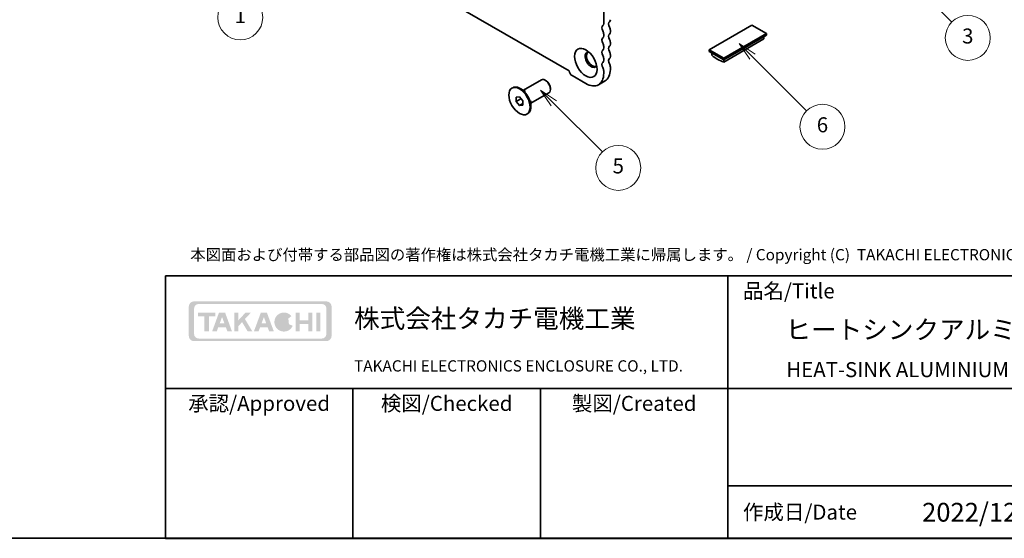
# Model space of a CAD drawing. Units: millimetres. Extents: x 0 to 4732, y 0 to 843.
# Drawn here: x 381 to 644, y 0 to 138 of the extents above; entities that cross this region are included whole.
import ezdxf
from ezdxf.enums import TextEntityAlignment as Align

# ---------------------------------------------------------------- set-up
doc = ezdxf.new("R2010")
doc.units = ezdxf.units.MM
doc.header["$LTSCALE"] = 2
for name, color, linetype, lineweight in [('Border (ISO)', 7, 'Continuous', 35), ('Title (ISO)', 7, 'Continuous', 35), ('Visible (ISO)', 7, 'Continuous', 35)]:
    doc.layers.add(name, color=color, linetype=linetype, lineweight=lineweight)
doc.layers.add('Hatch (ISO)', color=1, linetype='Continuous', lineweight=18, true_color=0xff0000)
doc.layers.add('Symbol (TK)', color=100, linetype='Continuous', lineweight=18, true_color=0x00ff3f)
doc.styles.add('Note Text (TK)', font='MS PGothic.ttf')
doc.styles.add('Note Text (TK2)', font='MS PGothic.ttf')
doc.styles.add('takachi1', font='MS PGothic.ttf', dxfattribs={"height": 2.5})
doc.styles.add('文字スタイル67', font='arial.ttf')

# ---------------------------------------------------------------- blocks, each defined once
blk = doc.blocks.new('図面枠 tk図枠')
at = {"layer": 'Border (ISO)'}
blk.add_line((14.5, 8), (405.5, 8), dxfattribs=at)
blk = doc.blocks.new('表題欄 tk表題欄')
at = {"layer": 'Hatch (ISO)'}
h = blk.add_hatch(color=256, dxfattribs=at)
edge = h.paths.add_edge_path(flags=0)
edge.add_arc((95.58, 236.3), 0.596, 270, 360)
edge.add_line((96.17, 236.3), (96.17, 239.71))
edge.add_arc((95.58, 239.71), 0.596, 0, 90)
edge.add_line((95.58, 240.31), (79.14, 240.31))
edge.add_arc((79.14, 239.71), 0.596, 90, 180)
edge.add_line((78.54, 239.71), (78.54, 236.3))
edge.add_arc((79.14, 236.3), 0.596, 180, 270)
edge.add_line((79.14, 235.7), (95.58, 235.7))
edge = h.paths.add_edge_path()
edge.add_line((77.84, 239.96), (77.84, 236.05))
edge.add_arc((78.54, 236.05), 0.702, 180, 270)
edge.add_line((78.54, 235.35), (96.17, 235.35))
edge.add_arc((96.17, 236.05), 0.702, 270, 360)
edge.add_line((96.87, 236.05), (96.87, 239.96))
edge.add_arc((96.17, 239.96), 0.702, 0, 90)
edge.add_line((96.17, 240.66), (78.54, 240.66))
edge.add_arc((78.54, 239.96), 0.702, 90, 180)
for points in [[(79.07, 239.15), (79.07, 238.66), (79.92, 238.66), (79.92, 236.66), (80.51, 236.66), (80.51, 238.66), (81.36, 238.66), (81.36, 239.15)], [(85.68, 236.66), (84.94, 237.89), (84.42, 237.32), (84.42, 236.66), (83.9, 236.66), (83.9, 239.15), (84.42, 239.15), (84.42, 238.1), (85.39, 239.15), (86.11, 239.15), (85.32, 238.3), (86.3, 236.66)], [(92.09, 239.15), (92.09, 236.66), (92.61, 236.66), (92.61, 237.66), (93.77, 237.66), (93.77, 236.66), (94.29, 236.66), (94.29, 239.15), (93.77, 239.15), (93.77, 238.15), (92.61, 238.15), (92.61, 239.15)], [(94.84, 239.15), (94.84, 236.66), (95.36, 236.66), (95.36, 239.15)]]:
    blk.add_hatch(color=256, dxfattribs=at).paths.add_polyline_path(points)
h = blk.add_hatch(color=256, dxfattribs=at)
h.paths.add_polyline_path([(82.59, 237.71), (81.95, 237.71), (82.27, 238.58)], flags=0)
h.paths.add_polyline_path([(82.78, 237.2), (81.76, 237.2), (81.57, 236.66), (80.95, 236.66), (81.86, 239.15), (82.68, 239.15), (83.59, 236.66), (82.98, 236.66)])
h = blk.add_hatch(color=256, dxfattribs=at)
h.paths.add_polyline_path([(87.53, 237.71), (88.16, 237.71), (87.85, 238.58)], flags=0)
h.paths.add_polyline_path([(87.14, 236.66), (87.34, 237.2), (88.35, 237.2), (88.55, 236.66), (89.17, 236.66), (88.25, 239.15), (87.44, 239.15), (86.52, 236.66)])
h = blk.add_hatch(color=256, dxfattribs=at)
edge = h.paths.add_edge_path()
edge.add_arc((90.52, 237.9), 1.27, 38.5505, 336.582)
edge.add_line((91.69, 237.4), (91.17, 237.62))
edge.add_ellipse((90.52, 237.9), major_axis=(0, -0.8), ratio=0.867347, start_angle=124.651, end_angle=429.4109, ccw=False)
edge.add_line((91.09, 238.36), (91.52, 238.7))
at = {"layer": 'Title (ISO)'}
for p, q in [((74.71, 244.05), (255.71, 244.05)), ((74.71, 209.05), (74.71, 244.05)), ((149.71, 244.05), (149.71, 209.05)), ((74.71, 229.05), (230.71, 229.05)), ((99.71, 229.05), (99.71, 209.05)), ((124.71, 229.05), (124.71, 209.05)), ((149.71, 216.05), (230.71, 216.05)), ((255.71, 209.05), (74.71, 209.05))]:
    blk.add_line(p, q, dxfattribs=at)
at = {"layer": 'Title (ISO)', "color": 1, "true_color": 0xff0000, "char_height": 2, "line_spacing_factor": 1.5, "style": 'Note Text (TK)'}
for s, insert, attachment_point in [('\\fＭＳ Ｐゴシック|b0|i0;{\\H2.0000;品名/Title}', (151.71, 242.05), 4), ('\\fＭＳ Ｐゴシック|b0|i0;{\\H2.0000;承認/Approved}', (87.21, 227.05), 5), ('\\fＭＳ Ｐゴシック|b0|i0;{\\H2.0000;検図/Checked}', (112.21, 227.05), 5), ('\\fＭＳ Ｐゴシック|b0|i0;{\\H2.0000;製図/Created}', (137.21, 227.05), 5), ('\\fＭＳ Ｐゴシック|b0|i0;{\\H2.0000;作成日/Date}', (151.71, 212.55), 4)]:
    blk.add_mtext(s, dxfattribs=dict(at, insert=insert, attachment_point=attachment_point))
at = {"layer": 'Title (ISO)', "color": 7, "attachment_point": 4, "line_spacing_factor": 1.5, "style": 'Note Text (TK)'}
for s, insert, char_height in [('株式会社タカチ電機工業', (99.87, 238.05), 2.5), ('\\fArial|b0|i0;{\\H1.4986;TAKACHI ELECTRONICS ENCLOSURE CO., LTD.}', (99.87, 232.05), 1.4986)]:
    blk.add_mtext(s, dxfattribs=dict(at, insert=insert, char_height=char_height))
at = {"layer": 'Title (ISO)', "color": 7}
for tag, p, height, style in [('<品名>_001', (157.38, 235.64), 2.5, 'Note Text (TK)'), ('<Title>_001', (157.49, 230.55), 2, '文字スタイル67'), ('作成日_001', (175.63, 211.28), 2.5, 'Note Text (TK)'), ('<ページ_No.>_001', (237.95, 211.3), 2.5, 'Note Text (TK)'), ('<総ページ数>_001', (246.8, 211.3), 2.5, 'Note Text (TK)')]:
    blk.add_attdef(tag, p, '', height=height, dxfattribs=dict(at, style=style))
at = {"layer": 'Title (ISO)', "color": 7, "style": 'Note Text (TK)'}
blk.add_attdef('<尺度>', text='', height=2.5, dxfattribs=at).set_placement((243.21, 223.55), align=Align.MIDDLE_CENTER)
blk = doc.blocks.new('バルーン1')
at = {"layer": 'Symbol (TK)', "color": 100, "true_color": 0x00ff40}
for p, q in [((276.28, 66.02), (274.51, 67.79)), ((276.63, 66.37), (274.51, 67.79)), ((274.51, 67.79), (275.92, 65.67)), ((276.28, 66.02), (282.77, 59.53))]:
    blk.add_line(p, q, dxfattribs=at)
at = {"layer": 'Symbol (TK)'}
blk.add_circle((284.88, 57.41), 3, dxfattribs=at)
at = {"layer": 'Symbol (TK)', "color": 7, "insert": (284.88, 57.41), "char_height": 2, "attachment_point": 5, "style": 'Note Text (TK2)'}
blk.add_mtext('5', dxfattribs=at)
blk = doc.blocks.new('バルーン2')
at = {"layer": 'Symbol (TK)', "color": 100, "true_color": 0x00ff40}
for p, q in [((249.58, 92.58), (247.46, 91.16)), ((247.82, 90.81), (249.58, 92.58)), ((248.17, 90.45), (249.58, 92.58)), ((247.82, 90.81), (236.6, 79.6))]:
    blk.add_line(p, q, dxfattribs=at)
at = {"layer": 'Symbol (TK)'}
blk.add_circle((234.49, 77.48), 3, dxfattribs=at)
at = {"layer": 'Symbol (TK)', "color": 7, "insert": (234.49, 77.46), "char_height": 2, "attachment_point": 5, "style": 'Note Text (TK2)'}
blk.add_mtext('1', dxfattribs=at)
blk = doc.blocks.new('バルーン3')
at = {"layer": 'Symbol (TK)', "color": 100, "true_color": 0x00ff40}
for p, q in [((302.75, 72.25), (300.99, 74.02)), ((303.11, 72.6), (300.99, 74.02)), ((300.99, 74.02), (302.4, 71.9)), ((302.75, 72.25), (309.99, 65.02))]:
    blk.add_line(p, q, dxfattribs=at)
at = {"layer": 'Symbol (TK)'}
blk.add_circle((312.1, 62.9), 3, dxfattribs=at)
at = {"layer": 'Symbol (TK)', "color": 7, "insert": (312.1, 62.9), "char_height": 2, "attachment_point": 5, "style": 'Note Text (TK2)'}
blk.add_mtext('6', dxfattribs=at)
blk = doc.blocks.new('バルーン5')
at = {"layer": 'Symbol (TK)', "color": 100, "true_color": 0x00ff40}
for p, q in [((317.82, 88.4), (316.05, 90.17)), ((318.17, 88.75), (316.05, 90.17)), ((316.05, 90.17), (317.46, 88.04)), ((317.82, 88.4), (329.36, 76.86))]:
    blk.add_line(p, q, dxfattribs=at)
at = {"layer": 'Symbol (TK)'}
blk.add_circle((331.47, 74.75), 3, dxfattribs=at)
at = {"layer": 'Symbol (TK)', "color": 7, "insert": (331.47, 74.74), "char_height": 2, "attachment_point": 5, "style": 'Note Text (TK2)'}
blk.add_mtext('3', dxfattribs=at)

msp = doc.modelspace()

# ---------------------------------------------------------------- linework, layer by layer
at = {"layer": 'Visible (ISO)'}
for p, q in [((414.1902, 190.2168), (527.6825, 124.692)), ((536.8741, 137.3359), (536.8741, 154.5744)), ((576.366, 136.8787), (564.9816, 130.3059)), ((580.2551, 134.6333), (576.366, 136.8787)), ((536.8741, 134.0699), (536.8741, 134.5027)), ((538.6419, 135.5233), (538.6419, 135.0905)), ((568.8707, 128.0605), (580.2551, 134.6333)), ((568.8707, 127.6523), (580.2551, 134.2251)), ((580.2551, 134.2251), (580.2551, 134.6333)), ((538.6419, 132.2574), (538.6419, 131.8245)), ((579.548, 133.2097), (568.8707, 127.0451)), ((579.548, 133.8168), (579.548, 133.2097)), ((536.8741, 130.8039), (536.8741, 131.2367)), ((538.6419, 128.9914), (538.6419, 128.5585)), ((564.9816, 130.3059), (568.8707, 128.0605)), ((564.9816, 129.8976), (564.9816, 130.3059)), ((564.9816, 129.8976), (568.8707, 127.6523)), ((565.6887, 129.4894), (565.6887, 128.8822)), ((536.8741, 127.5379), (536.8741, 127.9707)), ((568.8707, 127.6523), (568.8707, 128.0605)), ((568.8707, 127.0451), (568.8707, 127.6523)), ((528.4242, 123.4473), (532.1011, 121.3244)), ((536.8741, 124.0801), (536.8741, 124.7048)), ((538.6419, 125.7254), (538.6419, 125.1007)), ((515.464, 119.5397), (520.247, 122.3012)), ((521.4945, 122.0593), (521.247, 122.2021)), ((535.4761, 120.9901), (537.2439, 122.0107)), ((512.4235, 120.0937), (512.6356, 120.2161)), ((516.0084, 119.2254), (514.6356, 120.018)), ((517.464, 116.0756), (522.247, 118.8371)), ((522.6612, 120.0384), (522.6612, 119.7527)), ((513.5396, 117.7291), (514.4235, 117.8081)), ((513.5396, 116.5506), (513.5396, 117.7291)), ((513.5396, 116.5506), (514.8124, 117.2855)), ((514.4235, 115.451), (513.5396, 116.5506)), ((514.4235, 117.8081), (515.3073, 116.7085)), ((514.4235, 115.451), (515.3073, 115.9614)), ((515.3073, 115.53), (514.4235, 115.451)), ((514.8124, 117.3243), (514.8124, 117.2855)), ((514.8124, 117.2855), (515.3073, 116.6697)), ((515.3073, 116.7085), (515.3073, 115.53)), ((517.464, 116.7042), (517.464, 115.119)), ((516.4235, 113.1655), (516.6356, 113.2879))]:
    msp.add_line(p, q, dxfattribs=at)
for centre, major_axis, start_param, end_param in [((537.263, 135.6948), (-0.625, 1.0825), 0.01840416, 1.55239217), ((535.9902, 137.8462), (0.625, -1.0825), 0.01840416, 0.78539816), ((539.0308, 136.7154), (-0.625, 1.0825), 0.01840416, 1.55239217), ((537.758, 138.8668), (0.625, -1.0825), 0.01840416, 0.78539816), ((535.9902, 135.013), (-0.625, 1.0825), 3.92699082, 4.69398482), ((535.9902, 134.5802), (0.625, -1.0825), 0.01840416, 0.78539816), ((539.0308, 133.4494), (-0.625, 1.0825), 0.01840416, 1.55239217), ((537.758, 136.0337), (0.625, -1.0825), 0.78539816, 1.55239217), ((537.758, 135.6008), (0.625, -1.0825), 0.01840416, 0.78539816), ((537.263, 132.4288), (-0.625, 1.0825), 0.01840416, 1.55239217), ((535.9902, 131.747), (-0.625, 1.0825), 3.92699082, 4.69398482), ((539.0308, 130.1834), (-0.625, 1.0825), 0.01840416, 1.55239217), ((537.758, 132.7677), (0.625, -1.0825), 0.78539816, 1.55239217), ((537.758, 132.3348), (0.625, -1.0825), 0.01840416, 0.78539816), ((533.5153, 127.6523), (-1.125, 1.9486), 5.87947062, 9.82849265), ((533.8689, 127.8564), (-1.125, 1.9486), 0.15778878, 2.98380388), ((537.263, 129.1628), (-0.625, 1.0825), 0.01840416, 1.55239217), ((535.9902, 131.3142), (0.625, -1.0825), 0.01840416, 0.78539816), ((535.9902, 128.4811), (-0.625, 1.0825), 3.92699082, 4.69398482), ((537.758, 129.5017), (0.625, -1.0825), 0.78539816, 1.55239217), ((567.2797, 135.9193), (5, -8.6603), 5.27084411, 5.72473018), ((537.263, 125.8968), (-0.625, 1.0825), 0.01840416, 1.55239217), ((535.9902, 128.0482), (0.625, -1.0825), 0.01840416, 0.78539816), ((539.0308, 126.9174), (-0.625, 1.0825), 0.01840416, 1.55239217), ((537.758, 129.0688), (0.625, -1.0825), 0.01840416, 0.78539816), ((537.758, 126.2357), (0.625, -1.0825), 0.78539816, 1.55239217), ((528.4242, 124.3046), (0.525, -0.9093), 3.97462788, 5.49778714), ((532.1011, 126.8358), (3.375, -5.8457), 5.49778714, 7.06858347), ((535.9902, 125.2151), (-0.625, 1.0825), 3.92699082, 4.69398482), ((533.8689, 127.8564), (3.375, -5.8457), 0, 0.78539816), ((521.247, 120.5692), (-1, 1.7321), 3.14159265, 6.28318531), ((521.4945, 120.712), (-0.825, 1.4289), 3.92699082, 5.49778714), ((514.6356, 116.752), (-2, 3.4641), 3.14159265, 6.28318531)]:
    msp.add_ellipse(centre, major_axis=major_axis, ratio=0.57735027, start_param=start_param, end_param=end_param, dxfattribs=at)
for centre, major_axis in [((532.1011, 126.8358), (-2.125, 3.6806)), ((514.4235, 116.6296), (-2, 3.4641))]:
    msp.add_ellipse(centre, major_axis=major_axis, ratio=0.57735027, dxfattribs=at)

# ---------------------------------------------------------------- block references
at = {"xscale": 2, "yscale": 2, "zscale": 2}
msp.add_blockref('図面枠 tk図枠', (-29, -16), dxfattribs=at)
ref = msp.add_blockref('表題欄 tk表題欄', (270.5824, -418.1055), dxfattribs=dict(xscale=2, yscale=2, zscale=2))
ref.add_attrib('<品名>_001', 'ヒートシンクアルミケース EMCシールドタイプ', (585.3466, 53.1733), dxfattribs={"layer": 'Title (ISO)', "color": 7, "height": 5, "style": 'Note Text (TK)'})
ref.add_attrib('作成日_001', '2022/12/30', (621.7614, 4.4574), dxfattribs={"layer": 'Title (ISO)', "color": 7, "height": 5, "style": 'Note Text (TK)'})
ref.add_attrib('<Title>_001', 'HEAT-SINK ALUMINIUM EMC SHIELD ENCLOSURE', (585.5525, 42.9986), dxfattribs={"layer": 'Title (ISO)', "color": 7, "height": 4, "style": '文字スタイル67'})
at = {"layer": 'Symbol (TK)', "xscale": 2, "yscale": 2, "zscale": 2}
for name in ['バルーン2', 'バルーン5', 'バルーン3', 'バルーン1']:
    msp.add_blockref(name, (-29, -16), dxfattribs=at)

# ---------------------------------------------------------------- texts
at = {"insert": (426.6632, 77.1632), "char_height": 3, "attachment_point": 1, "style": 'takachi1'}
msp.add_mtext_dynamic_manual_height_columns('{\\fMeiryo UI|b0|i0|c128|p50;本図面および付帯する部品図の著作権は株式会社タカチ電機工業に帰属します。 / Copyright (C)  TAKACHI ELECTRONICS ENCLOSURE CO., LTD. All Rights Reserved.}', width=379.336758, gutter_width=25, heights=[0], dxfattribs=at)

doc.saveas('drawing.dxf')
